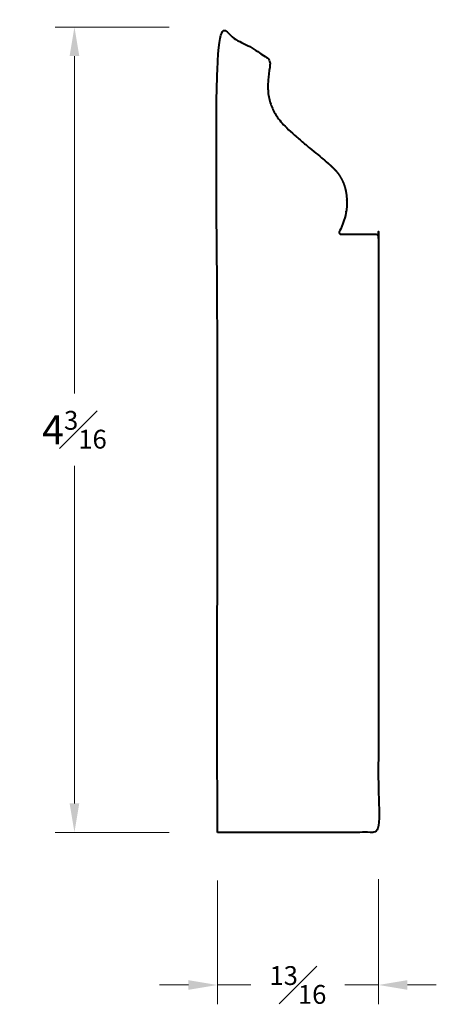
# Model space of a CAD drawing. Units: inches. Extents: x 1.8 to 3.96, y 0.78 to 5.87.
import ezdxf

# ---------------------------------------------------------------- set-up
doc = ezdxf.new("R2010")
doc.units = ezdxf.units.IN
doc.header["$MEASUREMENT"] = 0
doc.layers.get('0').update_dxf_attribs({"lineweight": 40})
doc.layers.add('DIMENSION', color=7, linetype='Continuous', lineweight=15)
doc.dimstyles.new('small trim', dxfattribs={"dimscale": 0, "dimtxt": 0.15, "dimasz": 0.15, "dimexe": 0.1, "dimexo": 0.25, "dimgap": 0.09, "dimtad": 0, "dimtih": 1, "dimtoh": 1, "dimdec": 4, "dimzin": 0, "dimdsep": 46, "dimlunit": 5, "dimtxsty": 'Standard', "dimcen": 0.09, "dimdle": 0.25, "dimclrd": 252, "dimclre": 252, "dimclrt": 256, "dimadec": 0, "dimazin": 0, "dimtfac": 0.65, "dimtdec": 4, "dimtmove": 2, "dimatfit": 1, "dimfxl": 1, "dimfrac": 1, "dimtolj": 1, "dimtzin": 0, "dimlwd": 9, "dimlwe": 9, "dimarcsym": 0})

# ---------------------------------------------------------------- blocks, each defined once
blk = doc.blocks.new('*D6441')
at = {"layer": 'Defpoints', "color": 0, "transparency": 16777216}
for p in [(2.8221, 5.8349), (2.0812, 1.6657), (2.8221, 1.6657)]:
    blk.add_point(p, dxfattribs=at)
at = {"layer": 'DIMENSION', "color": 252, "lineweight": 9, "transparency": 16777216}
for p, q in [((2.5721, 5.8349), (1.9812, 5.8349)), ((2.0812, 5.6849), (2.0812, 3.9378)), ((2.0812, 1.8157), (2.0812, 3.5628)), ((2.5721, 1.6657), (1.9812, 1.6657))]:
    blk.add_line(p, q, dxfattribs=at)
at = {"layer": 'DIMENSION', "color": 252, "transparency": 16777216}
for points in [[(2.0562, 5.6849), (2.1062, 5.6849), (2.0812, 5.8349)], [(2.0562, 1.8157), (2.1062, 1.8157), (2.0812, 1.6657)]]:
    blk.add_solid(points, dxfattribs=at)
at = {"layer": 'DIMENSION', "transparency": 16777216, "insert": (2.0812, 3.7503), "char_height": 0.15, "attachment_point": 5}
blk.add_mtext('\\A1;4{\\H0.65x;\\S3#16;}', dxfattribs=at)
blk = doc.blocks.new('*D6442')
at = {"layer": 'Defpoints', "color": 0, "transparency": 16777216}
for p in [(2.8221, 1.6657), (3.6571, 1.6735), (3.6571, 0.8755)]:
    blk.add_point(p, dxfattribs=at)
at = {"layer": 'DIMENSION', "color": 252, "lineweight": 9, "transparency": 16777216}
for p, q in [((2.8221, 1.4157), (2.8221, 0.7755)), ((3.6571, 1.4235), (3.6571, 0.7755)), ((2.6721, 0.8755), (2.5221, 0.8755)), ((2.8221, 0.8755), (2.9964, 0.8755)), ((3.6571, 0.8755), (3.4829, 0.8755)), ((3.8071, 0.8755), (3.9571, 0.8755))]:
    blk.add_line(p, q, dxfattribs=at)
at = {"layer": 'DIMENSION', "color": 252, "transparency": 16777216}
for points in [[(2.6721, 0.9005), (2.6721, 0.8505), (2.8221, 0.8755)], [(3.8071, 0.9005), (3.8071, 0.8505), (3.6571, 0.8755)]]:
    blk.add_solid(points, dxfattribs=at)
at = {"layer": 'DIMENSION', "transparency": 16777216, "insert": (3.2396, 0.8755), "char_height": 0.15, "attachment_point": 5}
blk.add_mtext('\\A1;{\\H0.65x;\\S13#16;}', dxfattribs=at)

msp = doc.modelspace()

# ---------------------------------------------------------------- linework, layer by layer
msp.add_rational_spline([(2.82214, 1.66573), (3.10047, 1.66573), (3.37881, 1.66573), (3.65714, 1.66573), (3.65714, 2.69267), (3.65714, 3.71961), (3.65714, 4.74655), (3.65714, 4.75651), (3.6501, 4.76355), (3.64014, 4.76355), (3.58059, 4.76355), (3.52105, 4.76355), (3.4615, 4.76355), (3.45846, 4.76355), (3.4558, 4.76504), (3.45423, 4.76765), (3.45265, 4.77025), (3.45256, 4.7733), (3.45397, 4.77599), (3.49268, 4.84994), (3.49926, 4.96811), (3.46699, 5.05439), (3.42433, 5.10892), (3.32887, 5.18525), (3.16056, 5.32562), (3.10587, 5.40477), (3.07944, 5.49792), (3.08488, 5.56684), (3.0948, 5.63837), (3.0972, 5.65563), (3.08974, 5.67138), (3.07487, 5.68047), (2.99063, 5.73196), (2.90638, 5.78346), (2.82214, 5.83495), (2.82214, 4.44521), (2.82214, 3.05547), (2.82214, 1.66573)], [1, 1, 1, 1, 1, 1, 1, 0.804737854124, 0.804737854124, 1, 1, 1, 1, 0.914098204138, 0.914098204138, 1, 0.914098204138, 0.914098204138, 1, 1, 1, 1, 1, 1, 1, 1, 1, 1, 1, 0.890979701644, 0.890979701644, 1, 1, 1, 1, 1, 1, 1], degree=3, knots=[0, 0, 0, 0, 1, 1, 1, 2, 2, 2, 3.5707963, 3.5707963, 3.5707963, 4.5707963, 4.5707963, 4.5707963, 5.5973208, 5.5973208, 5.5973208, 6.6238454, 6.6238454, 6.6238454, 7.5713494, 8.5713494, 9.5713494, 10.5713494, 11.5713494, 12.5713494, 13.5713494, 14.4640874, 14.4640874, 14.4640874, 15.6240622, 15.6240622, 15.6240622, 16.6240622, 16.6240622, 16.6240622, 17.6240622, 17.6240622, 17.6240622, 17.6240622])

# ---------------------------------------------------------------- dimensions: what is measured, and where the dimension line sits
at = {"layer": 'DIMENSION'}
dim = msp.add_linear_dim(base=(2.08118, 1.66573), p1=(2.82214, 5.83495), p2=(2.82214, 1.66573), angle=90, dimstyle='small trim', override={"dimscale": 1, "dimpost": '\\X'}, dxfattribs=at)
dim.commit()
dim.dimension.update_dxf_attribs({"geometry": '*D6441', "text_midpoint": (2.08118, 3.75034)})
dim = msp.add_linear_dim(base=(3.65714, 0.87545), p1=(2.82214, 1.66573), p2=(3.65714, 1.67347), dimstyle='small trim', override={"dimscale": 1, "dimpost": '\\X'}, dxfattribs=at)
dim.commit()
dim.dimension.update_dxf_attribs({"geometry": '*D6442', "text_midpoint": (3.23964, 0.87545)})

doc.saveas('drawing.dxf')
